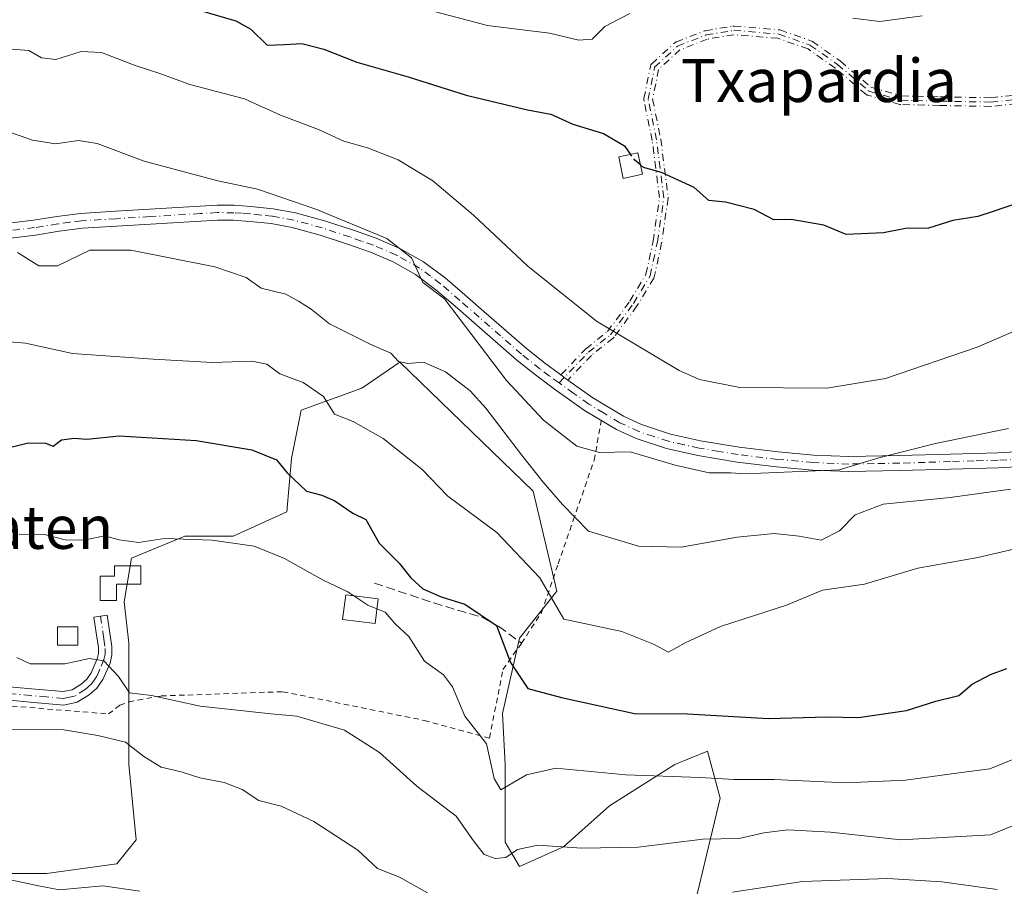
# Model space of a CAD drawing. Units: metres. Extents: x 593678 to 597125, y 4738322 to 4740682.
# Drawn here: x 596098 to 596280, y 4738668 to 4738829 of the extents above; entities that cross this region are included whole.
import ezdxf
from ezdxf.enums import TextEntityAlignment as Align

# ---------------------------------------------------------------- set-up
doc = ezdxf.new("R2010")
doc.units = ezdxf.units.M
doc.header["$MEASUREMENT"] = 0
for name, pattern in [('DGN Style 2', [1.648017, 0.98881, -0.659207]), ('DGN Style 3', [2.307223, 1.648017, -0.659207]), ('DGN Style 4', [2.638475, 1.318413, -0.659207, 0.001648, -0.659207])]:
    doc.linetypes.add(name, pattern=pattern)
for name, color, linetype, lineweight in [('Alambrada', 7, 'DGN Style 2', 0), ('Camino Cxs', 7, 'Continuous', 0), ('Camino eje', 30, 'DGN Style 4', 13), ('Cultivos leñosos CxS', 92, 'Continuous', 0), ('Curva de nivel maestra', 30, 'Continuous', 30), ('Curva de nivel maestra oculto', 30, 'DGN Style 3', 30), ('Curva de nivel normal', 30, 'Continuous', 0), ('Edificación ligera Cxs', 1, 'Continuous', 0), ('Matorral CxS', 135, 'Continuous', 0), ('Obra de contención lineal', 1, 'DGN Style 3', 13), ('Texto cartográfico', 7, 'Continuous', 0)]:
    doc.layers.add(name, color=color, linetype=linetype, lineweight=lineweight)
doc.styles.add('Style-Arial', font='txt')

# ---------------------------------------------------------------- blocks, each defined once
blk = doc.blocks.new('*U12')
at = {"layer": 'Matorral CxS', "color": 135, "linetype": 'Continuous', "lineweight": 0}
blk.add_polyline3d([(596221.6863, 4738661.0201, 509.4431), (596227.3795, 4738684.7231, 519.3546), (596225.0159, 4738693.4511, 522.9379), (596218.9991, 4738690.9615, 521.7844), (596206.8571, 4738683.3167, 518.7331), (596198.3125, 4738675.6717, 515.6075), (596190.2175, 4738672.0743, 514.6524), (596187.5193, 4738676.5713, 517.0543), (596187.5197, 4738690.9619, 521.0698), (596187.0703, 4738700.4057, 522.829), (596190.2183, 4738714.3463, 526.4947), (596197.1275, 4738723.0839, 531.2679), (596192.7501, 4738741.6153, 533.9281), (596177.5503, 4738756.2825, 533.556), (596167.9933, 4738765.5045, 535.3439), (596160.9885, 4738760.6663, 532.334), (596149.7461, 4738756.6189, 529.1797), (596147.9471, 4738747.6251, 526.4645), (596147.0473, 4738737.7317, 523.7347), (596137.1537, 4738733.2345, 520.7117), (596128.1597, 4738733.2347, 520.2486), (596118.2663, 4738729.1875, 519.5396), (596116.9169, 4738721.0927, 517.1762), (596117.8159, 4738713.4481, 516.0451), (596117.8155, 4738703.1049, 514.7163), (596117.8153, 4738690.9627, 509.5997), (596119.1643, 4738677.0217, 507.5082), (596115.5667, 4738672.5249, 506.2994), (596102.5251, 4738670.7261, 505.783), (596093.9809, 4738670.7261, 505.6238)], dxfattribs=at)

msp = doc.modelspace()

# ---------------------------------------------------------------- linework, layer by layer
at = {"layer": 'Alambrada', "color": 7, "linetype": 'DGN Style 2', "lineweight": 0}
msp.add_polyline3d([(596081.3601, 4738702.9701, 514.9423), (596114.0401, 4738700.3101, 518.1584), (596116.1201, 4738701.9201, 518.5887), (596117.8001, 4738702.5301, 518.3871), (596119.4901, 4738702.8701, 517.3076), (596123.8101, 4738703.6501, 515.7175), (596146.3301, 4738704.4401, 518.7507), (596172.5501, 4738699.1101, 520.8525), (596184.6401, 4738695.8501, 521.9045), (596187.1201, 4738708.5601, 526.0779), (596190.5701, 4738713.4201, 529.4378), (596194.2801, 4738719.1301, 531.6354), (596197.3501, 4738728.1001, 534.5247), (596200.1601, 4738736.1901, 536.5005), (596204.0201, 4738747.3301, 544.7746), (596205.3501, 4738754.6901, 544.0911)], dxfattribs=at)
at = {"layer": 'Camino Cxs', "color": 7, "linetype": 'Continuous', "lineweight": 0}
for points in [[(596095.5901, 4738791.2401, 537.7156), (596100.1301, 4738791.7901, 537.7602), (596104.4601, 4738792.4901, 537.28), (596108.8501, 4738793.0601, 537.3913), (596115.3501, 4738793.4601, 537.8147), (596121.6501, 4738793.8401, 538.4242), (596127.8601, 4738794.2101, 538.6849), (596134.1601, 4738794.5801, 539.1342), (596137.3101, 4738794.5701, 539.413), (596140.4301, 4738794.3501, 539.8736), (596144.5501, 4738793.9101, 540.2965), (596148.7101, 4738793.1601, 540.6167), (596154.0501, 4738791.7001, 541.0137), (596159.2301, 4738790.0001, 540.9344), (596163.6101, 4738788.4401, 540.9387), (596167.9901, 4738786.5701, 541.0744), (596172.4301, 4738784.0901, 541.4397), (596176.4401, 4738781.0901, 541.7487), (596180.0701, 4738777.9501, 541.9362), (596183.6101, 4738774.8701, 542.4317), (596191.4701, 4738768.0201, 542.6998), (596194.8301, 4738765.3401, 543.1913), (596197.8418, 4738763.12, 543.0308), (596198.3301, 4738762.7601, 543.0065), (596198.4878, 4738762.6486, 542.9975), (596199.1479, 4738762.1819, 542.9717), (596203.7901, 4738758.9001, 542.9827), (596209.4601, 4738755.4901, 543.2955), (596212.8101, 4738753.9301, 542.6959), (596218.1601, 4738752.1701, 542.5205), (596223.7501, 4738750.9301, 543.1455), (596230.9101, 4738749.7401, 543.0085), (596238.1301, 4738748.8701, 543.3534), (596244.6901, 4738748.2701, 542.3425), (596251.2201, 4738748.0101, 541.4627), (596260.5901, 4738748.1701, 540.7154), (596270.0401, 4738748.4701, 539.8188), (596278.8201, 4738748.7101, 539.2636), (596287.5401, 4738749.1801, 538.27)], [(596095.5901, 4738791.2401, 537.7156), (596100.1301, 4738791.7901, 537.7602), (596104.4601, 4738792.4901, 537.28), (596108.8501, 4738793.0601, 537.3913), (596115.3501, 4738793.4601, 537.8147), (596121.6501, 4738793.8401, 538.4242), (596127.8601, 4738794.2101, 538.6849), (596134.1601, 4738794.5801, 539.1342), (596137.3101, 4738794.5701, 539.413), (596140.4301, 4738794.3501, 539.8736), (596144.5501, 4738793.9101, 540.2965), (596148.7101, 4738793.1601, 540.6167), (596154.0501, 4738791.7001, 541.0137), (596159.2301, 4738790.0001, 540.9344), (596163.6101, 4738788.4401, 540.9387), (596167.9901, 4738786.5701, 541.0744), (596172.4301, 4738784.0901, 541.4397), (596176.4401, 4738781.0901, 541.7487), (596180.0701, 4738777.9501, 541.9362), (596183.6101, 4738774.8701, 542.4317), (596191.4701, 4738768.0201, 542.6998), (596194.8301, 4738765.3401, 543.1913), (596197.8418, 4738763.1201, 543.0308)], [(596287.7401, 4738746.4001, 537.2185), (596278.9301, 4738745.9301, 538.3974), (596270.1201, 4738745.6801, 539.0628), (596260.6601, 4738745.3901, 540.0278), (596251.1901, 4738745.2201, 541.1835), (596244.5101, 4738745.4901, 541.0865), (596237.8301, 4738746.1001, 541.6605), (596230.5101, 4738746.9801, 542.4552), (596223.2301, 4738748.2001, 542.6647), (596217.4201, 4738749.4801, 542.0824), (596211.7801, 4738751.3401, 542.5791), (596208.1501, 4738753.0301, 544.2468), (596202.2601, 4738756.5601, 543.3917), (596196.7001, 4738760.5001, 542.8543), (596193.1401, 4738763.1301, 543.5459), (596189.6901, 4738765.8801, 542.3323), (596185.7301, 4738769.3201, 541.8883), (596181.7901, 4738772.7701, 541.907), (596178.2501, 4738775.8501, 541.4192), (596174.7001, 4738778.9201, 541.091), (596170.9101, 4738781.7501, 540.7096), (596166.7601, 4738784.0701, 540.4425), (596162.6001, 4738785.8501, 540.2218), (596158.3301, 4738787.3601, 540.0669), (596153.2501, 4738789.0301, 540.4253), (596148.0901, 4738790.4401, 540.115), (596144.1601, 4738791.1501, 539.7631), (596140.1901, 4738791.5701, 539.1418), (596137.2101, 4738791.7901, 538.5949), (596134.2301, 4738791.8001, 538.2564), (596121.8201, 4738791.0601, 537.5885), (596115.5101, 4738790.6801, 537.0595), (596109.2101, 4738790.2901, 537.0419), (596104.8601, 4738789.7301, 537.6198), (596100.5201, 4738789.0301, 538.517), (596095.8901, 4738788.4701, 538.2247)], [(596287.7401, 4738746.4001, 537.2185), (596278.9301, 4738745.9301, 538.3974), (596270.1201, 4738745.6801, 539.0628), (596260.6601, 4738745.3901, 540.0278), (596251.1901, 4738745.2201, 541.1835), (596244.5101, 4738745.4901, 541.0865), (596237.8301, 4738746.1001, 541.6605), (596230.5101, 4738746.9801, 542.4552), (596223.2301, 4738748.2001, 542.6647), (596217.4201, 4738749.4801, 542.0824), (596211.7801, 4738751.3401, 542.5791), (596208.1501, 4738753.0301, 544.2468), (596202.2601, 4738756.5601, 543.3917), (596196.7001, 4738760.5001, 542.8543), (596193.1401, 4738763.1301, 543.5459), (596189.6901, 4738765.8801, 542.3323), (596185.7301, 4738769.3201, 541.8883), (596181.7901, 4738772.7701, 541.907), (596178.2501, 4738775.8501, 541.4192), (596174.7001, 4738778.9201, 541.091), (596170.9101, 4738781.7501, 540.7096), (596166.7601, 4738784.0701, 540.4425), (596162.6001, 4738785.8501, 540.2218), (596158.3301, 4738787.3601, 540.0669), (596153.2501, 4738789.0301, 540.4253), (596148.0901, 4738790.4401, 540.115), (596144.1601, 4738791.1501, 539.7631), (596140.1901, 4738791.5701, 539.1418), (596137.2101, 4738791.7901, 538.5949), (596134.2301, 4738791.8001, 538.2564), (596121.8201, 4738791.0601, 537.5885), (596115.5101, 4738790.6801, 537.0595), (596109.2101, 4738790.2901, 537.0419), (596104.8601, 4738789.7301, 537.6198), (596100.5201, 4738789.0301, 538.517), (596095.8901, 4738788.4701, 538.2247)], [(596197.8418, 4738763.1201, 543.0308), (596198.3301, 4738762.7601, 543.0065), (596198.4878, 4738762.6487, 542.9976), (596199.1479, 4738762.182, 542.9717)], [(596199.1479, 4738762.182, 542.9717), (596203.7901, 4738758.9001, 542.9827), (596209.4601, 4738755.4901, 543.2955), (596212.8101, 4738753.9301, 542.6959), (596218.1601, 4738752.1701, 542.5205), (596223.7501, 4738750.9301, 543.1455), (596230.9101, 4738749.7401, 543.0085), (596238.1301, 4738748.8701, 543.3534), (596244.6901, 4738748.2701, 542.3425), (596251.2201, 4738748.0101, 541.4627), (596260.5901, 4738748.1701, 540.7154), (596270.0401, 4738748.4701, 539.8188), (596278.8201, 4738748.7101, 539.2636), (596287.5401, 4738749.1801, 538.27)], [(596093.4701, 4738705.5501, 518.7404), (596099.7501, 4738704.9501, 518.1161), (596105.6201, 4738704.4501, 517.7175), (596107.2701, 4738704.8001, 517.4382), (596108.9801, 4738705.8401, 517.011), (596110.0101, 4738706.7601, 516.5026), (596110.7901, 4738707.9101, 516.0983), (596111.9501, 4738710.5101, 516.332), (596112.1801, 4738711.5301, 516.3448), (596112.1701, 4738712.6301, 516.3928), (596111.7601, 4738715.3501, 516.4407), (596111.3301, 4738718.2301, 516.7749), (596113.7801, 4738718.5901, 516.9281), (596114.6401, 4738712.8301, 516.322), (596114.6601, 4738711.2701, 516.3759), (596114.3101, 4738709.7301, 516.424), (596112.9601, 4738706.7101, 516.8816), (596111.8901, 4738705.1101, 518.0463), (596110.4501, 4738703.8401, 518.725), (596108.2001, 4738702.4701, 519.0426), (596105.7801, 4738701.9501, 518.4668), (596099.5201, 4738702.4901, 519.4983), (596093.2601, 4738703.0901, 520.5893)], [(596093.4701, 4738705.5501, 518.7404), (596099.7501, 4738704.9501, 518.1161), (596105.6201, 4738704.4501, 517.7175), (596107.2701, 4738704.8001, 517.4382), (596108.9801, 4738705.8401, 517.011), (596110.0101, 4738706.7601, 516.5026), (596110.7901, 4738707.9101, 516.0983), (596111.9501, 4738710.5101, 516.332), (596112.1801, 4738711.5301, 516.3448), (596112.1701, 4738712.6301, 516.3928), (596111.7601, 4738715.3501, 516.4407), (596111.3301, 4738718.2301, 516.7749), (596113.7801, 4738718.5901, 516.9281), (596114.6401, 4738712.8301, 516.322), (596114.6601, 4738711.2701, 516.3759), (596114.3101, 4738709.7301, 516.424), (596112.9601, 4738706.7101, 516.8816), (596111.8901, 4738705.1101, 518.0463), (596110.4501, 4738703.8401, 518.725), (596108.2001, 4738702.4701, 519.0426), (596105.7801, 4738701.9501, 518.4668), (596099.5201, 4738702.4901, 519.4983), (596093.2601, 4738703.0901, 520.5893)]]:
    msp.add_polyline3d(points, dxfattribs=at)
at = {"layer": 'Camino eje', "color": 30, "linetype": 'DGN Style 4', "lineweight": 13}
for points in [[(596197.5151, 4738761.6301, 542.9025), (596202.9719, 4738767.3462, 544.0319), (596207.0595, 4738770.5822, 545.285), (596211.3174, 4738776.373, 547.044), (596214.3831, 4738781.4825, 548.0813), (596215.7457, 4738787.7843, 548.8022), (596216.9379, 4738795.9595, 549.7873), (596215.5754, 4738806.6896, 551.5676), (596214.0425, 4738814.1835, 555.0497), (596215.2347, 4738820.1446, 555.2741), (596219.4927, 4738824.0619, 555.0943), (596224.7725, 4738826.1058, 557.7355), (596229.882, 4738826.9574, 560.52), (596238.2277, 4738826.2761, 559.1765), (596244.0184, 4738824.2323, 555.1197), (596249.128, 4738820.6556, 554.1254), (596254.9188, 4738815.7164, 554.8108), (596260.8799, 4738814.0132, 555.1636), (596268.0332, 4738813.8429, 552.4337), (596277.571, 4738813.6726, 553.5876), (596293.0699, 4738815.3758, 560.9112)], [(596293.1573, 4738814.5805, 560.3267), (596277.6584, 4738812.8773, 552.6185), (596277.6307, 4738812.8748, 552.6142), (596277.5567, 4738812.8727, 552.6081), (596268.0165, 4738813.043, 552.3014), (596260.8604, 4738813.2134, 555.3743), (596260.7593, 4738813.2223, 555.3765), (596260.6601, 4738813.2439, 555.3757), (596254.699, 4738814.9471, 554.7755), (596254.664, 4738814.958, 554.7657), (596254.5897, 4738814.9872, 554.7447), (596254.5188, 4738815.0235, 554.7242), (596254.4518, 4738815.0668, 554.7045), (596254.3996, 4738815.1077, 554.6888), (596248.6379, 4738820.0221, 554.1921), (596243.6491, 4738823.5142, 555.0271), (596238.0592, 4738825.4871, 558.9967), (596229.9157, 4738826.1519, 560.2639), (596224.9848, 4738825.3301, 557.5682), (596219.9228, 4738823.3705, 554.9762), (596215.968, 4738819.7322, 555.4381), (596214.8587, 4738814.1852, 555.6894), (596216.3593, 4738806.849, 551.74), (596216.369, 4738806.7903, 551.7277), (596217.7315, 4738796.0602, 549.8738), (596217.7378, 4738795.9521, 549.8604), (596217.7295, 4738795.844, 549.8443), (596216.5373, 4738787.6688, 548.8254), (596216.5298, 4738787.6257, 548.8211), (596216.5276, 4738787.6152, 548.82), (596215.165, 4738781.3134, 548.1096), (596215.127, 4738781.1882, 548.0919), (596215.0691, 4738781.0709, 548.0738), (596212.0034, 4738775.9614, 547.0581), (596211.9784, 4738775.9223, 547.048), (596211.9619, 4738775.899, 547.0417), (596207.704, 4738770.1082, 545.2698), (596207.6356, 4738770.0271, 545.2415), (596207.5571, 4738769.9558, 545.2138), (596203.5121, 4738766.7535, 543.9833), (596199.1479, 4738762.1819, 542.9717), (596198.4878, 4738762.6486, 542.9975), (596198.3301, 4738762.7601, 543.0065), (596197.8418, 4738763.12, 543.0308), (596197.8499, 4738763.1318, 543.0321), (596197.9011, 4738763.1929, 543.0391), (596197.9089, 4738763.2012, 543.0401), (596202.3932, 4738767.8986, 544.0741), (596202.4425, 4738767.946, 544.0903), (596202.4753, 4738767.9734, 544.1002), (596206.4786, 4738771.1427, 545.3309), (596210.6506, 4738776.8167, 547.0416), (596213.6291, 4738781.7807, 548.0742), (596214.958, 4738787.9267, 548.7807), (596216.1305, 4738795.9669, 549.7449), (596214.7855, 4738806.5588, 551.4164), (596213.2587, 4738814.0231, 554.3787), (596213.2514, 4738814.0642, 554.3874), (596213.2435, 4738814.1436, 554.4095), (596213.2435, 4738814.2233, 554.438), (596213.2514, 4738814.3027, 554.4724), (596213.258, 4738814.3403, 554.4908), (596214.4502, 4738820.3014, 555.245), (596214.4594, 4738820.342, 555.2345), (596214.4829, 4738820.4182, 555.2142), (596214.5139, 4738820.4917, 555.1938), (596214.552, 4738820.5617, 555.1734), (596214.597, 4738820.6276, 555.1531), (596214.6482, 4738820.6887, 555.1329), (596214.693, 4738820.7333, 555.1172), (596218.951, 4738824.6506, 555.1487), (596218.9633, 4738824.6617, 555.1566), (596219.0257, 4738824.7114, 555.1942), (596219.0927, 4738824.7547, 555.2307), (596219.1636, 4738824.7911, 555.2657), (596219.2039, 4738824.8079, 555.2841), (596224.4837, 4738826.8518, 557.8554), (596224.5612, 4738826.8774, 557.8999), (596224.6409, 4738826.8949, 557.9426), (596229.7504, 4738827.7465, 560.8313), (596229.8472, 4738827.7566, 560.8863), (596229.9444, 4738827.7549, 560.9322), (596238.2928, 4738827.0734, 559.4332), (596238.3947, 4738827.0584, 559.3409), (596238.4939, 4738827.0304, 559.2462), (596244.2846, 4738824.9866, 555.2632), (596244.3842, 4738824.9437, 555.2379), (596244.4771, 4738824.8876, 555.2096), (596249.5867, 4738821.3109, 554.084), (596249.6268, 4738821.281, 554.0883), (596249.6471, 4738821.2642, 554.0906), (596255.3057, 4738816.4378, 554.9004), (596261.0012, 4738814.8105, 554.9338), (596268.0498, 4738814.6427, 552.5697), (596277.5343, 4738814.4733, 554.5643), (596292.9008, 4738816.162, 561.4894)], [(596197.8418, 4738763.1201, 543.0308), (596197.8499, 4738763.1318, 543.0321), (596197.9011, 4738763.1929, 543.0391), (596197.9089, 4738763.2012, 543.0401), (596202.3932, 4738767.8986, 544.0741), (596202.4425, 4738767.946, 544.0903), (596202.4753, 4738767.9734, 544.1002), (596206.4786, 4738771.1427, 545.3309), (596210.6506, 4738776.8167, 547.0416), (596213.6291, 4738781.7807, 548.0742), (596214.958, 4738787.9267, 548.7807), (596216.1305, 4738795.9669, 549.7449), (596214.7855, 4738806.5588, 551.4164), (596213.2587, 4738814.0231, 554.3787), (596213.2514, 4738814.0642, 554.3874), (596213.2435, 4738814.1436, 554.4095), (596213.2435, 4738814.2233, 554.438), (596213.2514, 4738814.3027, 554.4724), (596213.258, 4738814.3403, 554.4908), (596214.4502, 4738820.3014, 555.245), (596214.4594, 4738820.342, 555.2345), (596214.4829, 4738820.4182, 555.2142), (596214.5139, 4738820.4917, 555.1938), (596214.552, 4738820.5617, 555.1734), (596214.597, 4738820.6276, 555.1531), (596214.6482, 4738820.6887, 555.1329), (596214.693, 4738820.7333, 555.1172), (596218.951, 4738824.6506, 555.1487), (596218.9633, 4738824.6617, 555.1566), (596219.0257, 4738824.7114, 555.1942), (596219.0927, 4738824.7547, 555.2307), (596219.1636, 4738824.7911, 555.2657), (596219.2039, 4738824.8079, 555.2841), (596224.4837, 4738826.8518, 557.8554), (596224.5612, 4738826.8774, 557.8999), (596224.6409, 4738826.8949, 557.9426), (596229.7504, 4738827.7465, 560.8313), (596229.8472, 4738827.7566, 560.8863), (596229.9444, 4738827.7549, 560.9322), (596238.2928, 4738827.0734, 559.4332), (596238.3947, 4738827.0584, 559.3409), (596238.4939, 4738827.0304, 559.2462), (596244.2846, 4738824.9866, 555.2632), (596244.3842, 4738824.9437, 555.2379), (596244.4771, 4738824.8876, 555.2096), (596249.5867, 4738821.3109, 554.084), (596249.6268, 4738821.281, 554.0883), (596249.6471, 4738821.2642, 554.0906), (596255.3057, 4738816.4378, 554.9004), (596261.0012, 4738814.8105, 554.9338), (596268.0498, 4738814.6427, 552.5697), (596277.5343, 4738814.4733, 554.5643), (596292.9008, 4738816.162, 561.4894)], [(596293.1573, 4738814.5805, 560.3267), (596277.6584, 4738812.8773, 552.6185), (596277.6307, 4738812.8748, 552.6142), (596277.5567, 4738812.8727, 552.6081), (596268.0165, 4738813.043, 552.3014), (596260.8604, 4738813.2134, 555.3743), (596260.7593, 4738813.2223, 555.3765), (596260.6601, 4738813.2439, 555.3757), (596254.699, 4738814.9471, 554.7755), (596254.664, 4738814.958, 554.7657), (596254.5897, 4738814.9872, 554.7447), (596254.5188, 4738815.0235, 554.7242), (596254.4518, 4738815.0668, 554.7045), (596254.3996, 4738815.1077, 554.6888), (596248.6379, 4738820.0221, 554.1921), (596243.6491, 4738823.5142, 555.0271), (596238.0592, 4738825.4871, 558.9967), (596229.9157, 4738826.1519, 560.2639), (596224.9848, 4738825.3301, 557.5682), (596219.9228, 4738823.3705, 554.9762), (596215.968, 4738819.7322, 555.4381), (596214.8587, 4738814.1852, 555.6894), (596216.3593, 4738806.849, 551.74), (596216.369, 4738806.7903, 551.7277), (596217.7315, 4738796.0602, 549.8738), (596217.7378, 4738795.9521, 549.8604), (596217.7295, 4738795.844, 549.8443), (596216.5373, 4738787.6688, 548.8254), (596216.5298, 4738787.6257, 548.8211), (596216.5276, 4738787.6152, 548.82), (596215.165, 4738781.3134, 548.1096), (596215.127, 4738781.1882, 548.0919), (596215.0691, 4738781.0709, 548.0738), (596212.0034, 4738775.9614, 547.0581), (596211.9784, 4738775.9223, 547.048), (596211.9619, 4738775.899, 547.0417), (596207.704, 4738770.1082, 545.2698), (596207.6356, 4738770.0271, 545.2415), (596207.5571, 4738769.9558, 545.2138), (596203.5121, 4738766.7535, 543.9833), (596199.1479, 4738762.182, 542.9717)], [(596283.2351, 4738747.5551, 538.2706), (596278.8751, 4738747.3201, 538.7955), (596274.4701, 4738747.1951, 539.1124), (596270.0801, 4738747.0751, 539.3709), (596265.3551, 4738746.9251, 539.7206), (596260.6251, 4738746.7801, 540.2633), (596255.9401, 4738746.7001, 540.8954), (596251.2051, 4738746.6151, 541.2199), (596244.6001, 4738746.8801, 541.5601), (596237.9801, 4738747.4851, 542.3163), (596230.7101, 4738748.3601, 542.7621), (596227.1301, 4738748.9551, 542.7692), (596223.4901, 4738749.5651, 542.904), (596220.6951, 4738750.1851, 542.71), (596217.7901, 4738750.8251, 542.2907), (596215.1151, 4738751.7051, 542.3379), (596212.2951, 4738752.6351, 542.6049), (596208.8051, 4738754.2601, 543.6886), (596205.8601, 4738756.0251, 543.4711), (596203.0251, 4738757.7301, 542.9485), (596200.2451, 4738759.7001, 542.8829), (596197.5151, 4738761.6301, 542.9025), (596195.7651, 4738762.9201, 543.2342), (596193.9851, 4738764.2351, 543.3152), (596190.5801, 4738766.9501, 542.4574), (596188.6001, 4738768.6701, 542.2769), (596186.6501, 4738770.3701, 542.1937), (596184.6801, 4738772.0951, 542.1826), (596182.7001, 4738773.8201, 542.1167), (596179.1601, 4738776.9001, 541.5771), (596175.5701, 4738780.0051, 541.3844), (596173.6751, 4738781.4201, 541.215), (596171.6701, 4738782.9201, 541.0012), (596167.3751, 4738785.3201, 540.7297), (596163.1051, 4738787.1451, 540.4851), (596160.9151, 4738787.9251, 540.4596), (596158.7801, 4738788.6801, 540.4854), (596153.6501, 4738790.3651, 540.7097), (596148.4001, 4738791.8001, 540.2353), (596144.3551, 4738792.5301, 539.8206), (596142.2951, 4738792.7501, 539.6852), (596140.3101, 4738792.9601, 539.4099), (596138.8201, 4738793.0701, 539.1873), (596137.2601, 4738793.1801, 538.9701), (596134.1951, 4738793.1901, 538.6733), (596131.0451, 4738793.0051, 538.3908), (596121.7351, 4738792.4501, 537.9518), (596115.4301, 4738792.0701, 537.3282), (596109.0301, 4738791.6751, 537.1257), (596106.8551, 4738791.3951, 537.1473), (596104.6601, 4738791.1101, 537.466), (596100.3251, 4738790.4101, 538.1405), (596095.7401, 4738789.8551, 537.9515)], [(596197.8418, 4738763.1201, 543.0308), (596198.3301, 4738762.7601, 543.0065), (596198.4878, 4738762.6487, 542.9976), (596199.1479, 4738762.182, 542.9717)], [(596112.5551, 4738718.4101, 516.7634), (596112.9851, 4738715.5301, 516.3342), (596113.1901, 4738714.1701, 516.3243), (596113.4075, 4738712.4551, 516.2977), (596113.4201, 4738711.4001, 516.3096), (596113.1875, 4738710.3751, 516.3013), (596112.4551, 4738708.6101, 516.2046), (596111.8751, 4738707.3101, 516.2786), (596111.4851, 4738706.7351, 516.6941), (596110.9501, 4738705.9351, 517.2425), (596110.2301, 4738705.3001, 517.6006), (596109.7151, 4738704.8401, 517.8377), (596107.7351, 4738703.6351, 518.2116), (596106.5251, 4738703.3751, 518.3493), (596105.7001, 4738703.2001, 518.4857), (596102.5701, 4738703.4701, 518.4278), (596099.6351, 4738703.7201, 518.8179), (596093.3651, 4738704.3201, 519.6577)]]:
    msp.add_polyline3d(points, dxfattribs=at)
at = {"layer": 'Cultivos leñosos CxS', "color": 92, "linetype": 'Continuous', "lineweight": 0}
msp.add_polyline3d([(596093.9809, 4738670.7261, 505.6238), (596102.5251, 4738670.7261, 505.783), (596115.5667, 4738672.5249, 506.2994), (596119.1643, 4738677.0217, 507.5082), (596117.8153, 4738690.9627, 509.5997), (596117.8155, 4738703.1049, 514.7163), (596117.8159, 4738713.4481, 516.0451), (596116.9169, 4738721.0927, 517.1762), (596118.2663, 4738729.1875, 519.5396), (596128.1597, 4738733.2347, 520.2486), (596137.1537, 4738733.2345, 520.7117), (596147.0473, 4738737.7317, 523.7347), (596147.9471, 4738747.6251, 526.4645), (596149.7461, 4738756.6189, 529.1797), (596160.9885, 4738760.6663, 532.334), (596167.9933, 4738765.5045, 535.3439), (596177.5503, 4738756.2825, 533.556), (596192.7501, 4738741.6153, 533.9281), (596197.1275, 4738723.0839, 531.2679), (596190.2183, 4738714.3463, 526.4947), (596187.0703, 4738700.4057, 522.829), (596187.5197, 4738690.9619, 521.0698), (596187.5193, 4738676.5713, 517.0543), (596190.2175, 4738672.0743, 514.6524), (596198.3125, 4738675.6717, 515.6075), (596206.8571, 4738683.3167, 518.7331), (596218.9991, 4738690.9615, 521.7844), (596225.0159, 4738693.4511, 522.9379), (596227.3795, 4738684.7231, 519.3546), (596221.6863, 4738661.0201, 509.4431)], dxfattribs=at)
msp.add_polyline3d([(596093.9809, 4738670.7261, 505.6238), (596102.5251, 4738670.7261, 505.783), (596115.5667, 4738672.5249, 506.2994), (596119.1643, 4738677.0217, 507.5082), (596117.8153, 4738690.9627, 509.5997), (596117.8155, 4738703.1049, 514.7163), (596117.8159, 4738713.4481, 516.0451), (596116.9169, 4738721.0927, 517.1762), (596118.2663, 4738729.1875, 519.5396), (596128.1597, 4738733.2347, 520.2486), (596137.1537, 4738733.2345, 520.7117), (596147.0473, 4738737.7317, 523.7347), (596147.9471, 4738747.6251, 526.4645), (596149.7461, 4738756.6189, 529.1797), (596160.9885, 4738760.6663, 532.334), (596167.9933, 4738765.5045, 535.3439), (596177.5503, 4738756.2825, 533.556), (596192.7501, 4738741.6153, 533.9281), (596197.1275, 4738723.0839, 531.2679), (596190.2183, 4738714.3463, 526.4947), (596187.0703, 4738700.4057, 522.829), (596187.5197, 4738690.9619, 521.0698), (596187.5193, 4738676.5713, 517.0543), (596190.2175, 4738672.0743, 514.6524), (596198.3125, 4738675.6717, 515.6075), (596206.8571, 4738683.3167, 518.7331), (596218.9991, 4738690.9615, 521.7844), (596225.0159, 4738693.4511, 522.9379), (596227.3795, 4738684.7231, 519.3546), (596221.6863, 4738661.0201, 509.4431)], dxfattribs=at)
at = {"layer": 'Curva de nivel maestra', "color": 30, "linetype": 'Continuous', "lineweight": 30, "flags": 128}
for points, elevation in [([(596086.44, 4738831.7901), (596098.27, 4738834.9401), (596104.98, 4738838.4001), (596108.87, 4738839.0701), (596115.83, 4738836.9701), (596119.67, 4738835.2401), (596124.09, 4738833.7001), (596130.81, 4738830.7101), (596137.62, 4738828.7201), (596140.4, 4738827.1701), (596143.45, 4738824.2201), (596146.67, 4738824.3201), (596149.83, 4738824.5201), (596153.92, 4738823.4601), (596160.06, 4738821.0801), (596169.59, 4738818.3501), (596180.32, 4738814.9401), (596191.65, 4738812.2401), (596195.98, 4738811.4101), (596200.08, 4738809.6101), (596205.77, 4738807.8801), (596209.62, 4738805.5801), (596210.7829, 4738803.9841)], 550), ([(596282.65, 4738795.0101), (596277.98, 4738793.3801), (596275.09, 4738792.5001), (596270.46, 4738791.7201), (596265.98, 4738790.2901), (596261.7, 4738790.2801), (596257.65, 4738789.4301), (596250.72, 4738789.1501), (596246.6, 4738790.8501), (596240.56, 4738791.9201), (596237.29, 4738791.8801), (596233.68, 4738793.7801), (596228.38, 4738795.1501), (596225.3, 4738795.4601), (596222.56, 4738797.8201), (596216.53, 4738800.6001), (596213.16, 4738801.5601), (596212.6032, 4738802.0288)], 550), ([(596094.23, 4738749.3301), (596099.12, 4738750.5501), (596102.37, 4738750.4601), (596103.77, 4738749.9101), (596105.35, 4738751.1001), (596107.66, 4738751.4201), (596110.01, 4738751.2101), (596115.98, 4738751.8601), (596130.29, 4738750.9701), (596140.57, 4738749.2701), (596145.16, 4738747.4001), (596147.14, 4738744.9901), (596150.73, 4738741.6101), (596153.55, 4738740.8201), (596155.98, 4738739.7901), (596159.32, 4738737.5101), (596161.7, 4738736.3401), (596164.18, 4738731.9501), (596167.87, 4738728.2601), (596170.04, 4738725.5401), (596172.29, 4738723.5001), (596175.67, 4738722.0201), (596180.04, 4738720.6701), (596185.9, 4738716.7101), (596188.53, 4738709.8701), (596191.73, 4738705.0001), (596197.96, 4738703.3701), (596211.48, 4738700.3801), (596221.31, 4738700.3401), (596236.35, 4738699.4601), (596247.11, 4738699.7701), (596253.01, 4738699.6601), (596261.89, 4738700.9601), (596267.32, 4738702.6601), (596271.6, 4738703.7501), (596274.08, 4738705.8101), (596277.45, 4738707.6201), (596280.52, 4738708.7401)], 525)]:
    msp.add_lwpolyline(points, dxfattribs=dict(at, elevation=elevation))
at = {"layer": 'Curva de nivel maestra oculto', "color": 30, "linetype": 'DGN Style 3', "lineweight": 30, "elevation": 550, "flags": 128}
msp.add_lwpolyline([(596212.6032, 4738802.0288), (596211.58, 4738802.8901), (596210.7829, 4738803.9841)], dxfattribs=at)
at = {"layer": 'Curva de nivel normal', "color": 30, "linetype": 'Continuous', "lineweight": 0, "flags": 128}
for points, elevation in [([(596169.92, 4738831.6001), (596184.26, 4738827.8501), (596195.77, 4738826.4401), (596201.2, 4738825.1401), (596203.65, 4738825.3301), (596205.98, 4738827.6601), (596210.65, 4738830.0901)], 555), ([(596251.94, 4738829.2001), (596256.94, 4738828.5901), (596264.79, 4738829.6301)], 555), ([(596096.04, 4738823.4601), (596099.24, 4738823.2401), (596101.6, 4738821.8501), (596104.3, 4738821.5501), (596108.95, 4738823.0301), (596112.76, 4738822.8501), (596118.98, 4738820.4501), (596123.53, 4738818.9901), (596129.11, 4738816.9201), (596139.23, 4738814.2601), (596145.93, 4738811.2301), (596152.93, 4738808.6001), (596157.66, 4738806.4201), (596162.02, 4738805.2101), (596167.72, 4738803.0001), (596174.15, 4738799.0601), (596181.66, 4738792.7201), (596191.72, 4738783.2501), (596204.47, 4738773.0801), (596219.8, 4738763.9201), (596223.55, 4738762.2501), (596231.04, 4738760.8201), (596247.16, 4738760.6501), (596257.98, 4738762.4701), (596274.98, 4738768.2801), (596289.45, 4738774.5301)], 545), ([(596094.32, 4738808.5901), (596099.96, 4738806.6101), (596104.18, 4738805.9501), (596108.48, 4738806.5801), (596111.92, 4738806.0201), (596120.65, 4738802.7501), (596134.28, 4738799.0601), (596141.62, 4738797.5301), (596152.47, 4738793.8201), (596165.58, 4738788.3701), (596170.2, 4738784.8001), (596172.27, 4738780.2501), (596176.28, 4738777.2401), (596187.79, 4738762.0801), (596194.66, 4738754.7601), (596200.81, 4738749.9101), (596205, 4738748.7701), (596210.67, 4738748.8701), (596219.03, 4738746.4101), (596225.32, 4738744.9801), (596229.32, 4738744.9901), (596231.98, 4738744.7901), (596249.42, 4738745.5401), (596256.77, 4738747.7701), (596267.27, 4738750.4301), (596280.83, 4738753.2201)], 540), ([(596097.14, 4738785.8201), (596101.11, 4738783.3301), (596104.56, 4738783.3601), (596110.58, 4738786.2101), (596118.16, 4738786.2601), (596133.71, 4738783.1401), (596139.52, 4738781.1701), (596142.32, 4738779.2101), (596146.88, 4738778.1101), (596149.25, 4738776.8201), (596151.59, 4738775.2801), (596154.99, 4738772.5601), (596162.49, 4738768.8001), (596166.35, 4738767.1801), (596167.76, 4738765.6001), (596169.48, 4738765.2301), (596172.4, 4738765.5001), (596176.48, 4738763.6701), (596181.05, 4738760.1801), (596183.93, 4738756.9601), (596190.58, 4738748.3501), (596194.56, 4738743.2801), (596198.16, 4738739.1201), (596202.99, 4738734.1501), (596212.23, 4738731.3701), (596220.13, 4738731.2201), (596230.54, 4738733.0401), (596237.38, 4738733.7701), (596241.99, 4738733.2601), (596246.06, 4738732.5401), (596249.51, 4738734.2601), (596252.41, 4738737.1801), (596257.55, 4738739.1801), (596269.99, 4738740.4201), (596281.16, 4738741.9301)], 535), ([(596094.86, 4738769.3001), (596098.65, 4738768.9801), (596107.34, 4738767.1001), (596122.32, 4738766.0601), (596133.32, 4738765.4201), (596140.59, 4738765.6901), (596143.35, 4738765.1201), (596145.81, 4738763.3001), (596150.09, 4738761.7401), (596153.89, 4738759.1501), (596155.9, 4738755.8701), (596159.37, 4738754.4801), (596164.91, 4738751.3401), (596172.15, 4738745.5901), (596176.88, 4738740.6401), (596186.01, 4738733.9101), (596193.93, 4738725.5401), (596198.4, 4738717.8801), (596209.18, 4738715.5801), (596215.02, 4738713.2701), (596217.78, 4738711.7901), (596220.86, 4738713.4801), (596227.45, 4738716.4901), (596239.65, 4738720.4901), (596246.36, 4738723.2301), (596254.14, 4738724.3501), (596263.98, 4738727.3101), (596275.14, 4738729.2801), (596285.27, 4738731.6401)], 530), ([(596097.47, 4738733.6501), (596102.19, 4738733.5601), (596106.26, 4738732.5301), (596109.78, 4738732.6001), (596113.32, 4738733.3001), (596115.98, 4738732.6001), (596119.59, 4738732.1001), (596124.42, 4738732.7901), (596133.26, 4738732.5401), (596141.02, 4738731.4201), (596146.63, 4738729.0901), (596153.78, 4738725.1201), (596158.28, 4738723.0101), (596159.4863, 4738722.2028)], 520), ([(596163.778, 4738719.7722), (596162.09, 4738720.4601), (596159.4863, 4738722.2028)], 520), ([(596282.24, 4738692.1401), (596277.36, 4738690.1301), (596271.14, 4738689.3701), (596261.69, 4738688.0301), (596250.65, 4738687.5801), (596237.32, 4738688.1701), (596229.98, 4738688.1901), (596223.65, 4738688.5301), (596209.88, 4738689.0501), (596196.91, 4738690.2501), (596191.49, 4738689.0201), (596186.7, 4738686.2301), (596185.47, 4738688.3601), (596184.1, 4738694.7501), (596180.06, 4738699.9001), (596177.78, 4738705.3601), (596176.08, 4738707.5701), (596172.61, 4738710.1001), (596169.7, 4738714.6901), (596167.18, 4738716.9801), (596165.28, 4738719.1601), (596163.778, 4738719.7722)], 520), ([(596097.03, 4738710.8001), (596099.51, 4738709.6101), (596102.22, 4738709.6301), (596105.95, 4738709.6201), (596110.48, 4738710.5601), (596113.14, 4738710.1501), (596115.87, 4738707.2801), (596117.91, 4738704.2201), (596121.99, 4738703.7501), (596131.04, 4738701.7401), (596139.07, 4738700.8801), (596144.12, 4738700.3201), (596148.96, 4738699.8801), (596157.79, 4738697.3101), (596164.24, 4738693.1501), (596171.15, 4738686.9201), (596178.46, 4738681.3901), (596181.64, 4738676.8101), (596183.66, 4738674.2701), (596185.68, 4738673.5301), (596187.66, 4738673.7401), (596189.83, 4738675.2301), (596193.58, 4738675.9901), (596201.76, 4738675.4401), (596212.16, 4738675.6101), (596224.18, 4738677.1101), (596230.92, 4738677.2401), (596235.47, 4738678.3101), (596239.9, 4738678.8601), (596247.83, 4738678.4401), (596260.84, 4738676.9801), (596277.47, 4738677.9001), (596287.27, 4738681.9401)], 515), ([(596092.85, 4738697.4601), (596105.74, 4738697.3501), (596112.03, 4738696.3301), (596117.21, 4738695.1101), (596120.56, 4738692.4601), (596123.79, 4738690.4601), (596127.47, 4738689.5801), (596130.96, 4738688.4501), (596135.49, 4738687.5901), (596138.78, 4738686.3101), (596141.86, 4738684.3101), (596146.02, 4738683.2101), (596152.09, 4738680.3701), (596160.22, 4738675.0501), (596163.85, 4738671.6601), (596167.95, 4738670.0801), (596173.14, 4738667.1801)], 510), ([(596119.85, 4738667.4701), (596112.98, 4738668.4601), (596104.98, 4738667.7301), (596101.04, 4738668.4501), (596095.56, 4738669.6601)], 505), ([(596229.68, 4738667.3201), (596242.62, 4738669.2801), (596258.37, 4738669.8301), (596268.42, 4738669.2001), (596278.7, 4738667.8101)], 510)]:
    msp.add_lwpolyline(points, dxfattribs=dict(at, elevation=elevation))
at = {"layer": 'Edificación ligera Cxs', "color": 1, "linetype": 'Continuous', "lineweight": 0, "elevation": 520.4267, "flags": 128}
msp.add_lwpolyline([(596115.5201, 4738721.3501), (596112.5101, 4738721.3501), (596112.5101, 4738725.8701), (596115.1501, 4738725.8701), (596115.1501, 4738727.7501), (596120.0501, 4738727.7501), (596120.0501, 4738724.3601), (596115.5301, 4738724.3601)], close=True, dxfattribs=at)
at = {"layer": 'Edificación ligera Cxs', "color": 1, "linetype": 'Continuous', "lineweight": 0}
for points in [[(596212.9601, 4738800.3101, 550.5795), (596209.4201, 4738799.5201, 550.1418), (596208.6001, 4738803.5401, 550.8109), (596212.1401, 4738804.2601, 551.126), (596212.9601, 4738800.3101, 550.5795)], [(596115.5201, 4738721.3501, 518.0796), (596112.5101, 4738721.3501, 518.2115), (596112.5101, 4738725.8701, 519.6222), (596115.1501, 4738725.8701, 519.5322), (596115.1501, 4738727.7501, 520.0614), (596120.0501, 4738727.7501, 520.4267), (596120.0501, 4738724.3601, 519.3024), (596115.5301, 4738724.3601, 519.0686), (596115.5201, 4738721.3501, 518.0796)], [(596164.0101, 4738721.6401, 523.1778), (596163.4401, 4738717.0501, 521.8247), (596157.4101, 4738717.8001, 521.2963), (596157.9801, 4738722.3901, 521.8167), (596164.0101, 4738721.6401, 523.1778)], [(596108.3601, 4738713.0601, 517.4966), (596104.6001, 4738713.0601, 517.7659), (596104.6001, 4738716.4501, 517.3465), (596108.3601, 4738716.4501, 516.8814), (596108.3601, 4738713.0601, 517.4966)]]:
    msp.add_polyline3d(points, dxfattribs=at)
for points in [[(596212.9601, 4738800.3101, 551.126), (596209.4201, 4738799.5201, 551.126), (596208.6001, 4738803.5401, 551.126), (596212.1401, 4738804.2601, 551.126)], [(596164.0101, 4738721.6401, 523.1778), (596163.4401, 4738717.0501, 523.1778), (596157.4101, 4738717.8001, 523.1778), (596157.9801, 4738722.3901, 523.1778)], [(596108.3601, 4738713.0601, 517.7659), (596104.6001, 4738713.0601, 517.7659), (596104.6001, 4738716.4501, 517.7659), (596108.3601, 4738716.4501, 517.7659)]]:
    msp.add_3dface(points, dxfattribs=at)
at = {"layer": 'Matorral CxS', "color": 135, "linetype": 'Continuous', "lineweight": 0}
msp.add_polyline3d([(596093.9809, 4738670.7261, 505.6238), (596102.5251, 4738670.7261, 505.783), (596115.5667, 4738672.5249, 506.2994), (596119.1643, 4738677.0217, 507.5082), (596117.8153, 4738690.9627, 509.5997), (596117.8155, 4738703.1049, 514.7163), (596117.8159, 4738713.4481, 516.0451), (596116.9169, 4738721.0927, 517.1762), (596118.2663, 4738729.1875, 519.5396), (596128.1597, 4738733.2347, 520.2486), (596137.1537, 4738733.2345, 520.7117), (596147.0473, 4738737.7317, 523.7347), (596147.9471, 4738747.6251, 526.4645), (596149.7461, 4738756.6189, 529.1797), (596160.9885, 4738760.6663, 532.334), (596167.9933, 4738765.5045, 535.3439), (596177.5503, 4738756.2825, 533.556), (596192.7501, 4738741.6153, 533.9281), (596197.1275, 4738723.0839, 531.2679), (596190.2183, 4738714.3463, 526.4947), (596187.0703, 4738700.4057, 522.829), (596187.5197, 4738690.9619, 521.0698), (596187.5193, 4738676.5713, 517.0543), (596190.2175, 4738672.0743, 514.6524), (596198.3125, 4738675.6717, 515.6075), (596206.8571, 4738683.3167, 518.7331), (596218.9991, 4738690.9615, 521.7844), (596225.0159, 4738693.4511, 522.9379), (596227.3795, 4738684.7231, 519.3546), (596221.6863, 4738661.0201, 509.4431)], dxfattribs=at)
at = {"layer": 'Obra de contención lineal', "color": 1, "linetype": 'DGN Style 3', "lineweight": 13}
msp.add_polyline3d([(596163.3301, 4738724.5401, 524.2476), (596174.3001, 4738720.9001, 525.5895), (596183.4601, 4738718.1401, 527.4905), (596186.3301, 4738716.5401, 528.4223), (596190.5701, 4738713.4201, 529.4378)], dxfattribs=at)

# ---------------------------------------------------------------- block references
at = {"layer": 'Matorral CxS', "color": 135, "linetype": 'Continuous', "lineweight": 0}
msp.add_blockref('*U12', (0, 0), dxfattribs=at)

# ---------------------------------------------------------------- texts
at = {"layer": 'Texto cartográfico', "color": 7, "linetype": 'Continuous', "lineweight": 0, "style": 'Style-Arial'}
for s, p in [('Txapardia', (596245.653, 4738817.6801)), ('Ubaten', (596096.1405, 4738734.9002))]:
    msp.add_text(s, height=8, dxfattribs=at).set_placement(p, align=Align.MIDDLE_CENTER)

doc.saveas('drawing.dxf')
